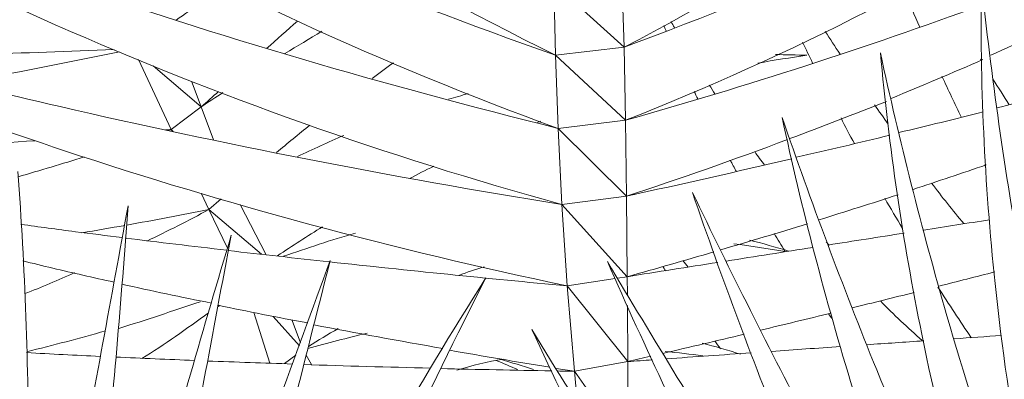
# Model space of a CAD drawing. Units: millimetres. Extents: x -5029 to 17615, y 15846 to 34126.
# Drawn here: x 1775 to 2750, y 22669 to 23025 of the extents above; entities that cross this region are included whole.
import ezdxf

# ---------------------------------------------------------------- set-up
doc = ezdxf.new("R2010")
doc.units = ezdxf.units.MM
doc.layers.add('L-PLNT', color=71, linetype='Continuous', lineweight=5)

# ---------------------------------------------------------------- blocks, each defined once
blk = doc.blocks.new('Genérico-Palmera-Washingtonia robusta _ES_300_ - De 5 a 8 metros de altura-472413-Acceso Vivienda')
at = {"layer": 'L-PLNT'}
for p, q in [((36.11, 985.63), (33.96, 1056.59)), ((-32, 977.67), (-33.36, 1048.41)), ((36.11, 985.63), (-33.36, 1048.41)), ((-32, 977.67), (36.11, 985.63)), ((37.43, 913.24), (36.11, 985.63)), ((-29.37, 905.26), (-32, 977.67)), ((37.43, 913.24), (-32, 977.67)), ((-444.87, 973.35), (-412.59, 904.22)), ((-430.37, 967.31), (-382.83, 926.53)), ((-392.48, 951.9), (-382.83, 926.53)), ((-382.83, 926.53), (-412.59, 904.22)), ((-382.83, 926.53), (-370.54, 893.83)), ((-29.37, 905.26), (37.43, 913.24)), ((38.4, 838.15), (37.43, 913.24)), ((-412.59, 904.22), (-411.76, 902.47)), ((-410.56, 902.22), (-412.59, 904.22)), ((-25.57, 829.85), (-29.37, 905.26)), ((-29.37, 905.26), (38.4, 838.15)), ((-382.84, 841.27), (-375.11, 824.93)), ((-375.11, 824.93), (-362.92, 835.38)), ((-344.35, 829.88), (-318.37, 780.16)), ((38.4, 838.15), (-25.57, 829.85)), ((-20.24, 749.31), (-25.57, 829.85)), ((-25.57, 829.85), (39.25, 758.42)), ((39.25, 758.42), (38.4, 838.15)), ((-375.11, 824.93), (-356.81, 786.52)), ((-375.11, 824.93), (-323.16, 780.72)), ((27.23, 756.58), (-20.24, 749.31)), ((39.25, 758.42), (29.48, 756.93)), ((39.35, 740.56), (39.25, 758.42)), ((-13.19, 664.76), (-20.24, 749.31)), ((39.71, 674.37), (-20.24, 749.31)), ((-330.75, 723.02), (-314.77, 672.89)), ((39.71, 674.37), (39.41, 729.93)), ((-311.58, 718.95), (-285.57, 690.11)), ((-292.88, 715.15), (-284.52, 693.03)), ((-288.95, 680.81), (-300.42, 672.42)), ((-278.81, 680.66), (-273.59, 671.55)), ((-13.19, 664.76), (39.71, 674.37)), ((39.63, 590.98), (39.71, 674.37)), ((-10.3, 634.66), (-13.19, 664.76)), ((39.63, 590.98), (-13.19, 664.76))]:
    blk.add_line(p, q, dxfattribs=at)
for points, knots in [([(36.11, 985.63), (194.08, 1068.1), (470.51, 1246.14), (719.04, 1471.89), (827.06, 1585.33)], [-6.418938, -6.418938, -6.418938, -6.418938, -2.941062, 0, 0, 0, 0]), ([(-873.21, 1534.72), (-757.76, 1436.31), (-488.37, 1230.32), (-199.21, 1060.79), (-32, 977.67)], [-6.43469, -6.43469, -6.43469, -6.43469, -3.584278, 0, 0, 0, 0]), ([(839.16, 1403.74), (729.8, 1327.46), (473.18, 1169.36), (196.76, 1044.78), (36.11, 985.63)], [0, 0, 0, 0, 2.595245, 5.882444, 5.882444, 5.882444, 5.882444]), ([(37.43, 913.24), (202.09, 978.27), (482.07, 1121.09), (733.34, 1310.53), (839.16, 1403.74)], [-6.164207, -6.164207, -6.164207, -6.164207, -2.734559, 0, 0, 0, 0]), ([(-32, 977.67), (-200.53, 1037.3), (-479.74, 1151.18), (-745.56, 1286.03), (-853.04, 1345.28)], [0, 0, 0, 0, 3.378556, 5.754923, 5.754923, 5.754923, 5.754923]), ([(-853.04, 1345.28), (-748.25, 1268.11), (-487.33, 1099.11), (-203.02, 968.41), (-29.37, 905.26)], [-6.030683, -6.030683, -6.030683, -6.030683, -3.51484, 0, 0, 0, 0]), ([(-29.37, 905.26), (-200.63, 947.71), (-485.51, 1031.47), (-755.75, 1134.13), (-865.72, 1180.15)], [0, 0, 0, 0, 3.306183, 5.664564, 5.664564, 5.664564, 5.664564]), ([(-865.72, 1180.15), (-756.82, 1116.76), (-489.43, 980.62), (-200.15, 877.99), (-25.57, 829.85)], [-5.929858, -5.929858, -5.929858, -5.929858, -3.428449, 0, 0, 0, 0]), ([(472.24, 374.28), (439.82, 499.39), (398.93, 724.09), (388.52, 950.84), (389.85, 1051.09)], [0, 0, 0, 0, 2.463442, 4.401707, 4.401707, 4.401707, 4.401707]), ([(389.85, 1051.09), (399.84, 956.53), (430.61, 740.7), (479.51, 525.64), (512.76, 404.9)], [-4.209261, -4.209261, -4.209261, -4.209261, -2.367926, 0, 0, 0, 0]), ([(-25.57, 829.85), (-195.82, 857.4), (-478.85, 912.6), (-748.51, 981.71), (-858.04, 1012.76)], [0, 0, 0, 0, 3.212143, 5.487661, 5.487661, 5.487661, 5.487661]), ([(-858.04, 1012.76), (-748, 965.05), (-479.2, 862.51), (-192.32, 785.41), (-20.24, 749.31)], [-5.749632, -5.749632, -5.749632, -5.749632, -3.327546, 0, 0, 0, 0]), ([(430.48, 341.79), (388.59, 461.4), (329.81, 673.84), (298.41, 887.1), (289.93, 980.17)], [0, 0, 0, 0, 2.402894, 4.258165, 4.258165, 4.258165, 4.258165]), ([(289.93, 980.17), (308.74, 893.47), (359.78, 691.99), (427.93, 489.66), (472.24, 374.28)], [-4.072769, -4.072769, -4.072769, -4.072769, -2.317202, 0, 0, 0, 0]), ([(386.38, 306.35), (338.77, 419.73), (264.9, 623.17), (211.95, 826.2), (192.59, 916.13)], [0, 0, 0, 0, 2.332171, 4.18922, 4.18922, 4.18922, 4.18922]), ([(192.59, 916.13), (221.12, 833.19), (292.45, 642.92), (377.96, 450.55), (430.48, 341.79)], [-4.006263, -4.006263, -4.006263, -4.006263, -2.251292, 0, 0, 0, 0]), ([(-574.2, 179.45), (-561.13, 313.48), (-549.22, 545.38), (-557.26, 767.56), (-564.54, 862.46)], [0, 0, 0, 0, 2.667591, 4.725147, 4.725147, 4.725147, 4.725147]), ([(340.67, 268.31), (289.45, 374.59), (204.35, 566.22), (132.99, 756.68), (103.82, 841.64)], [0, 0, 0, 0, 2.247635, 4.06638, 4.06638, 4.06638, 4.06638]), ([(103.82, 841.64), (141.12, 764.2), (229.91, 587.39), (328.35, 407.68), (386.38, 306.35)], [-3.886324, -3.886324, -3.886324, -3.886324, -2.171961, 0, 0, 0, 0]), ([(-455.22, 828.68), (-471.8, 738.73), (-510.84, 526.33), (-550.97, 306.9), (-574.2, 179.45)], [-4.382963, -4.382963, -4.382963, -4.382963, -2.500052, 0, 0, 0, 0]), ([(-523.81, 163.27), (-506.81, 292.44), (-480.81, 517.14), (-462.02, 735.18), (-455.22, 828.68)], [0, 0, 0, 0, 2.5853, 4.57279, 4.57279, 4.57279, 4.57279]), ([(-461.12, 797.12), (-476.6, 799.05), (-510.24, 803.26), (-543.49, 807.75), (-561.36, 810.23)], [2.7982751, 2.7982751, 2.7982751, 2.7982751, 3.0989581, 3.4518796, 3.4518796, 3.4518796, 3.4518796]), ([(-352.99, 799.54), (-380.46, 708.47), (-440.34, 499.68), (-494.96, 284.98), (-523.81, 163.27)], [-4.305353, -4.305353, -4.305353, -4.305353, -2.403556, 0, 0, 0, 0]), ([(-470.9, 145.92), (-449.99, 268.6), (-411.34, 488.28), (-371.22, 703.92), (-352.99, 799.54)], [0, 0, 0, 0, 2.480762, 4.487332, 4.487332, 4.487332, 4.487332]), ([(236.41, 792.75), (236.9, 792.18), (237.81, 791.13), (238.72, 790.09), (239.13, 789.62)], [-1.83441728, -1.83441728, -1.83441728, -1.83441728, -1.82056447, -1.80899658, -1.80899658, -1.80899658, -1.80899658]), ([(-559.56, 774.03), (-539.79, 769.24), (-509.84, 762.01), (-479.5, 755.26), (-469.15, 753.02)], [-3.6103857, -3.6103857, -3.6103857, -3.6103857, -3.2069257, -2.9994855, -2.9994855, -2.9994855, -2.9994855]), ([(-255.02, 774.38), (-290.71, 678.53), (-365.03, 471.34), (-434.92, 259.84), (-470.9, 145.92)], [-4.278097, -4.278097, -4.278097, -4.278097, -2.27952, 0, 0, 0, 0]), ([(-418.5, 128.3), (-390, 241.65), (-335.45, 457.85), (-281.01, 672.29), (-255.02, 774.38)], [0, 0, 0, 0, 2.319857, 4.443777, 4.443777, 4.443777, 4.443777]), ([(296.04, 230.22), (240.71, 325.84), (142.75, 506.68), (57.07, 688.08), (19.48, 773.52)], [0, 0, 0, 0, 2.111973, 3.987476, 3.987476, 3.987476, 3.987476]), ([(19.48, 773.52), (64.85, 697.2), (167.56, 529.79), (278.31, 360.54), (340.67, 268.31)], [-3.819646, -3.819646, -3.819646, -3.819646, -2.069507, 0, 0, 0, 0]), ([(-100.78, 757.15), (-169, 650.06), (-286.54, 442.85), (-379.67, 230.59), (-418.5, 128.3)], [-4.373478, -4.373478, -4.373478, -4.373478, -2.083962, 0, 0, 0, 0]), ([(-369.22, 111.18), (-337.88, 210.91), (-260.36, 425.09), (-160.37, 641.42), (-100.78, 757.15)], [0, 0, 0, 0, 2.082718, 4.45232, 4.45232, 4.45232, 4.45232]), ([(254.72, 194.24), (193.43, 274.01), (78.71, 440.95), (-13.84, 615.2), (-55.39, 706.29)], [0, 0, 0, 0, 1.902879, 3.897622, 3.897622, 3.897622, 3.897622]), ([(-55.39, 706.29), (-6.35, 625), (101.76, 463.3), (227.71, 307.54), (296.04, 230.22)], [-3.74963, -3.74963, -3.74963, -3.74963, -1.898142, 0, 0, 0, 0])]:
    blk.add_open_spline(points, degree=3, knots=knots, dxfattribs=at)
for points in [[(-407.55, 1012.5), (-391.43, 1023.78), (-375.3, 1035.05), (-359.19, 1046.33)], [(329.05, 1005.44), (323.8, 1017.24), (318.72, 1029.11), (313.77, 1041.04)], [(390.39, 1027.28), (275.47, 985.21), (157.82, 947.2), (37.43, 913.24)], [(399.21, 977.6), (428.49, 990.82), (457.74, 1004.12), (486.48, 1018.22)], [(-287.54, 1011.52), (-297.71, 1002.4), (-307.9, 993.3), (-318.11, 984.2)], [(77.71, 1001.85), (76.94, 1003.61), (76.18, 1005.38), (75.43, 1007.16)], [(82.55, 1011.02), (83.68, 1009.03), (84.81, 1007.04), (85.95, 1005.05)], [(-299.82, 979.42), (-287.65, 986.76), (-275.47, 994.1), (-263.26, 1001.35)], [(235.38, 1001.31), (240.23, 993.8), (245.08, 986.3), (249.96, 978.81)], [(222.86, 969.94), (219.48, 976.75), (216.19, 983.61), (212.96, 990.51)], [(-469.11, 983.2), (-558.47, 979.6), (-647.7, 976.86), (-736.37, 977.92)], [(-621.93, 950.31), (-569.25, 959.74), (-516.53, 970.13), (-463.78, 981.1)], [(217.26, 977.58), (200.93, 975.3), (184.73, 972.73), (168.66, 969.89)], [(185.93, 978.31), (196.34, 978.2), (206.78, 977.96), (217.26, 977.58)], [(-192.23, 970.27), (-199.41, 965.19), (-206.49, 959.98), (-213.52, 954.68)], [(300.66, 934.93), (331.02, 947.52), (361.34, 960.17), (391.35, 973.32)], [(389.13, 973.92), (389.46, 973.38), (389.79, 972.84), (390.12, 972.31)], [(370.21, 916.06), (363.74, 929.63), (357.29, 943.2), (350.98, 956.84)], [(120.5, 948.16), (122.37, 945.24), (124.24, 942.32), (126.11, 939.4)], [(401.41, 954.08), (406.75, 945.52), (412.18, 937.01), (417.68, 928.55)], [(-365.63, 941.81), (-371.36, 936.71), (-377.09, 931.62), (-382.83, 926.53)], [(-382.83, 926.53), (-375.72, 931.3), (-368.59, 936.03), (-361.43, 940.71)], [(-137.78, 934.07), (-131.3, 935.98), (-124.83, 937.89), (-118.34, 939.74)], [(109.14, 934.38), (107.91, 936.87), (106.69, 939.37), (105.49, 941.89)], [(483.35, 945.39), (457.48, 938.53), (431.36, 931.91), (405.09, 925.44)], [(200.21, 895.08), (232.24, 907.22), (264.23, 919.42), (295.98, 932.02)], [(284.12, 928.72), (288.63, 922.25), (293.15, 915.78), (297.75, 909.37)], [(391.86, 921.6), (364.25, 914.57), (336.38, 907.78), (308.36, 901.13)], [(-275.1, 908.38), (-286.33, 899.54), (-297.37, 890.44), (-308.36, 881.25)], [(-46.52, 912.29), (-47.62, 911.89), (-48.73, 911.48), (-49.84, 911.07)], [(264.23, 890.18), (259.68, 898.58), (255.26, 907.06), (250.96, 915.59)], [(-412.59, 904.22), (-414.42, 904.05), (-416.24, 903.87), (-418.07, 903.7)], [(-415.6, 903.2), (-414.6, 903.54), (-413.59, 903.88), (-412.59, 904.22)], [(-287.55, 877.29), (-272.24, 884.42), (-256.92, 891.52), (-241.53, 898.35)], [(299.39, 898.5), (268.67, 890.98), (237.66, 883.73), (206.55, 876.6)], [(-547.74, 893.03), (-591.32, 889.97), (-634.91, 887.02), (-678.44, 884.82)], [(38.4, 838.15), (92.27, 855.68), (145.43, 874.36), (197.86, 894.19)], [(165.49, 882.2), (168.75, 877.72), (172, 873.24), (175.27, 868.77)], [(-564.21, 857.41), (-542.31, 863.53), (-520.5, 870.21), (-498.71, 877.07)], [(202.26, 875.22), (148.02, 862.49), (93.4, 850.13), (38.4, 838.15)], [(147.35, 862.52), (145.23, 866.26), (143.15, 870.03), (141.12, 873.82)], [(322.28, 844.77), (346.52, 852.83), (370.75, 860.9), (394.86, 869.14)], [(394.3, 866.46), (393.87, 867.32), (393.45, 868.17), (393.03, 869.03)], [(-152.48, 867.7), (-160.54, 863.84), (-168.49, 859.74), (-176.35, 855.47)], [(340.54, 851.15), (350.86, 837.52), (361.57, 824.16), (372.53, 810.97)], [(45.39, 840.38), (45.56, 840.13), (45.73, 839.88), (45.9, 839.62)], [(229.02, 814.63), (255.27, 822.87), (281.51, 831.14), (307.66, 839.55)], [(311.87, 806.23), (305.97, 816.16), (300.09, 826.09), (294.3, 836.08)], [(-375.11, 824.93), (-402.25, 819.44), (-429.42, 814.3), (-456.63, 809.52)], [(-436.82, 793.56), (-416.1, 803.52), (-395.53, 813.98), (-375.11, 824.93)], [(131.75, 784.98), (160.44, 793.46), (189.12, 801.96), (217.7, 810.6)], [(398.11, 814.75), (376.47, 811.38), (354.74, 807.98), (332.95, 804.57)], [(-458.6, 809.17), (-472.73, 806.7), (-486.87, 804.23), (-501.02, 801.81)], [(-262.63, 807.82), (-277.7, 798.59), (-292.56, 788.91), (-307.32, 779.04)], [(-301.42, 778.64), (-277.7, 786.74), (-253.95, 794.68), (-230.12, 801.58)], [(195.34, 783.99), (191.65, 789.61), (188.07, 795.31), (184.59, 801.08)], [(313.36, 801.53), (288.36, 797.62), (263.25, 793.68), (238.08, 789.72)], [(-357.53, 784.61), (-391.13, 788.54), (-424.7, 792.49), (-458, 796.63)], [(195.77, 783.45), (178.7, 786.14), (161.65, 788.78), (144.7, 791.05)], [(160.31, 794.66), (173.19, 791.35), (186.1, 787.66), (199.02, 783.79)], [(-255.64, 773.08), (-289.24, 776.76), (-322.82, 780.45), (-356.22, 784.27)], [(39.25, 758.42), (67.95, 766.42), (96.52, 774.6), (124.97, 782.98)], [(223.32, 787.43), (194.73, 782.94), (166.01, 778.42), (137.26, 773.88)], [(-20.24, 749.31), (-99.47, 756.66), (-177.89, 764.58), (-255.51, 773.07)], [(128.78, 772.56), (99, 767.87), (69.16, 763.16), (39.25, 758.42)], [(94.41, 774.49), (96.17, 772.33), (97.93, 770.17), (99.69, 768.01)], [(-557.5, 741.65), (-540.92, 747.96), (-524.56, 755), (-508.31, 762.42)], [(-102.5, 768.26), (-111.04, 765.83), (-119.43, 762.9), (-127.74, 759.61)], [(77.11, 764.26), (76.18, 765.7), (75.26, 767.15), (74.35, 768.61)], [(347.88, 749.03), (366.34, 753.7), (384.8, 758.37), (403.24, 763.07)], [(-461.59, 751.07), (-432.22, 744.41), (-402.49, 738.21), (-372.53, 732.3)], [(262.25, 727.63), (282.69, 732.67), (303.13, 737.73), (323.54, 742.81)], [(379.98, 697.92), (368.91, 714.56), (357.86, 731.21), (347, 747.97)], [(-384.01, 733.66), (-410.77, 724.55), (-437.55, 715.53), (-464.47, 707.18)], [(289.93, 734.4), (303.14, 720.81), (317.11, 707.87), (331.49, 695.27)], [(-441.5, 677.36), (-419.04, 691.25), (-397.26, 706.84), (-375.6, 722.75)], [(-366.18, 730.17), (-336.82, 723.96), (-307.12, 718.17), (-277.24, 712.62)], [(-365.82, 729.01), (-365.51, 729.24), (-365.21, 729.47), (-364.9, 729.7)], [(171.35, 705.46), (194.68, 711.08), (218.01, 716.7), (241.31, 722.35)], [(242.06, 717), (240.91, 718.54), (239.77, 720.08), (238.64, 721.62)], [(-477.76, 704.7), (-503.65, 697.5), (-529.56, 690.39), (-555.66, 684.17)], [(-277.18, 687.28), (-257.62, 692.62), (-238.05, 697.86), (-218.47, 702.52)], [(-247.21, 707.08), (-257.09, 701.44), (-266.88, 695.44), (-276.63, 689.3)], [(-271.28, 710.78), (-229.13, 702.47), (-186.42, 694.85), (-143.57, 687.41)], [(74.42, 682.45), (101.26, 688.74), (128.1, 695.03), (154.9, 701.36)], [(113.49, 692.54), (126.13, 689.49), (138.81, 685.73), (151.49, 681.7)], [(131.67, 687.13), (129.69, 689.7), (127.73, 692.3), (125.81, 694.93)], [(332.99, 694.95), (314.15, 693.67), (295.27, 692.36), (276.36, 691.04)], [(409.89, 700.17), (394.33, 699.12), (378.74, 698.06), (363.13, 696.98)], [(-482.82, 679.53), (-507.3, 680.64), (-531.61, 681.9), (-555.82, 683.23)], [(-136.52, 685.55), (-103.64, 679.72), (-70.52, 674.17), (-37.34, 668.71)], [(114.24, 680.15), (101.74, 681.71), (89.25, 683.23), (76.81, 684.49)], [(161.93, 683.08), (133.91, 681.1), (105.82, 679.1), (77.72, 677.09)], [(250.43, 689.27), (227.68, 687.69), (204.88, 686.08), (182.04, 684.47)], [(-389.47, 675.55), (-415.55, 676.58), (-441.61, 677.63), (-467.51, 678.81)], [(-292.32, 671.96), (-320.43, 672.92), (-348.53, 673.88), (-376.52, 674.93)], [(-83.73, 676.92), (-99.16, 674.39), (-114.36, 670.51), (-129.44, 665.95)], [(-69.29, 666.52), (-76.39, 669.62), (-83.56, 672.62), (-90.75, 675.59)], [(-86.36, 676.69), (-75.41, 673.35), (-64.46, 670), (-53.54, 666.6)], [(39.71, 674.37), (47.29, 676.12), (54.87, 677.88), (62.44, 679.65)], [(64.09, 676.12), (55.97, 675.54), (47.84, 674.95), (39.71, 674.37)], [(-155.72, 667.87), (-197.76, 668.96), (-239.77, 670.08), (-281.58, 671.37)], [(-35.6, 665.17), (-72.38, 665.87), (-109.13, 666.59), (-145.78, 667.39)], [(-31.29, 667.68), (-25.26, 666.7), (-19.23, 665.72), (-13.19, 664.76)], [(-13.19, 664.76), (-18.65, 664.86), (-24.11, 664.96), (-29.57, 665.06)]]:
    blk.add_open_spline(points, degree=3, dxfattribs=at)

msp = doc.modelspace()

# ---------------------------------------------------------------- block references
at = {"layer": 'L-PLNT'}
msp.add_blockref('Genérico-Palmera-Washingtonia robusta _ES_300_ - De 5 a 8 metros de altura-472413-Acceso Vivienda', (2337.45, 22011.94), dxfattribs=at)

doc.saveas('drawing.dxf')
